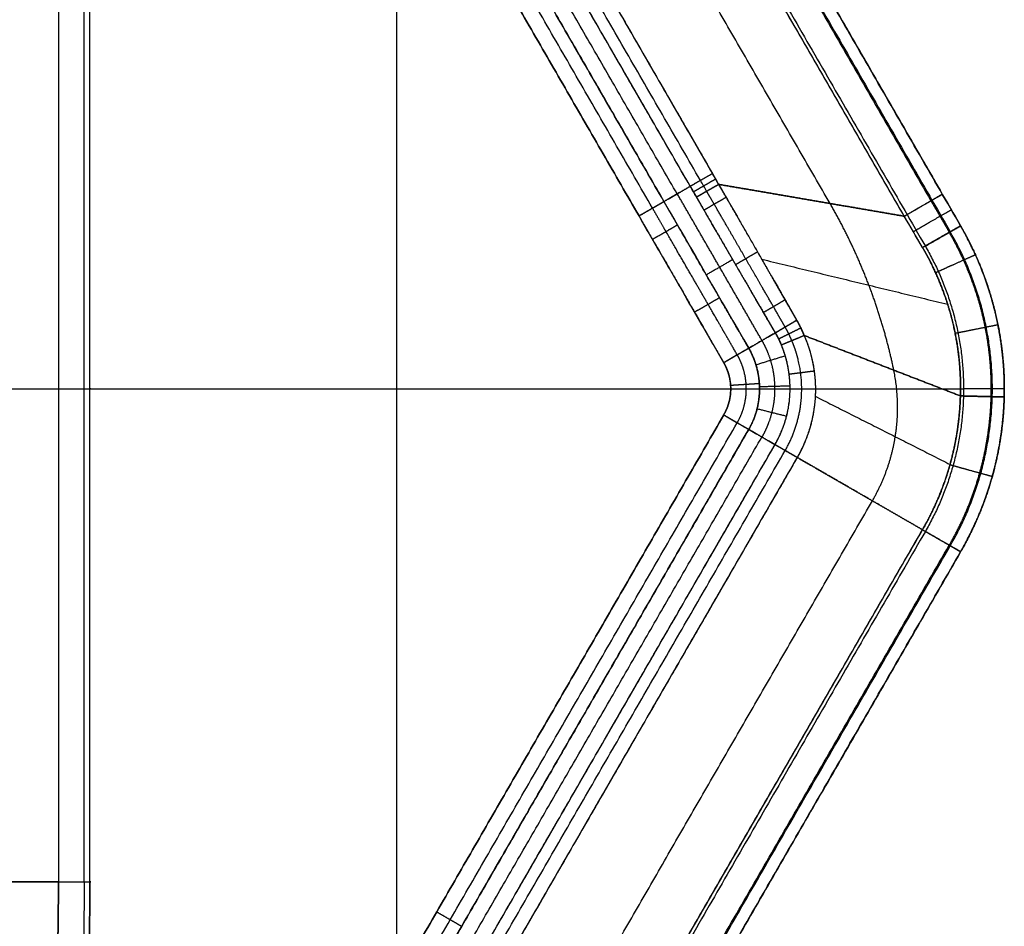
# Model space of a CAD drawing. Units: millimetres. Extents: x -202 to 202, y -180 to 180.
# Drawn here: x 81 to 202, y -66 to 45 of the extents above; entities that cross this region are included whole.
import ezdxf

# ---------------------------------------------------------------- set-up
doc = ezdxf.new("R2010")
doc.units = ezdxf.units.MM
doc.header["$MEASUREMENT"] = 0
doc.layers.add('IGES LEVEL 10000', color=7, linetype='Continuous')

msp = doc.modelspace()

# ---------------------------------------------------------------- linework, layer by layer
at = {"layer": 'IGES LEVEL 10000'}
for points, degree in [([(196.3, 20, 45), (155.88, 90, 45), (115.47, 160, 45)], 2), ([(115.47, 160, 5.42), (154.76, 91.94, 5.42), (194.05, 23.89, 5.42)], 2), ([(196.3, 20, 45), (155.88, 90, 45), (115.47, 160, 45)], 2), ([(115.47, 160, 25.2), (155.88, 90, 25.2), (196.3, 20, 25.2)], 2), ([(115.47, 160, 5.42), (154.76, 91.94, 5.42), (194.05, 23.89, 5.42)], 2), ([(114.08, 159.2, 1.74), (153.37, 91.14, 1.74), (192.66, 23.08, 1.74)], 2), ([(114.2, 159.27, 48.54), (154.62, 89.27, 48.54), (195.03, 19.27, 48.54)], 2), ([(189.38, 21.19, 0.43), (150.09, 89.24, 0.43), (110.79, 157.3, 0.43)], 2), ([(189.38, 21.19, 0.43), (163.18, 66.56, 0.43), (136.99, 111.93, 0.43), (110.79, 157.3, 0.43)], 3), ([(111.14, 157.5, 50), (151.55, 87.5, 50), (191.97, 17.5, 50)], 2), ([(111.14, 157.5, 50), (151.55, 87.5, 50), (191.97, 17.5, 50)], 2), ([(180.28, 22.75, 1), (165.15, 48.95, 1), (150.02, 75.15, 1), (134.9, 101.35, 1), (119.77, 127.55, 1), (104.64, 153.75, 1)], 5), ([(164.37, 25.58, 2.3), (129.15, 86.57, 2.3), (93.94, 147.57, 2.3)], 2), ([(95.41, 148.42, 1.85), (109.5, 124.02, 1.85), (123.58, 99.62, 1.85), (137.67, 75.22, 1.85), (151.75, 50.82, 1.85), (165.84, 26.42, 1.85)], 5), ([(95.41, 148.42, 1.85), (130.63, 87.42, 1.85), (165.84, 26.42, 1.85)], 2), ([(163.12, 24.86, 3.3), (127.91, 85.85, 3.3), (92.69, 146.85, 3.3)], 2), ([(163.12, 24.86, 3.3), (149.04, 49.25, 3.3), (134.95, 73.65, 3.3), (120.87, 98.05, 3.3), (106.78, 122.45, 3.3), (92.69, 146.85, 3.3)], 5), ([(161.51, 23.92, 5.17), (147.42, 48.32, 5.17), (133.33, 72.72, 5.17), (119.25, 97.12, 5.17), (105.16, 121.52, 5.17), (91.08, 145.92, 5.17)], 5), ([(158.49, 22.18, 8.12), (123.27, 83.17, 8.12), (88.05, 144.17, 8.12)], 2), ([(159.89, 22.99, 7.04), (124.67, 83.99, 7.04), (89.46, 144.98, 7.04)], 2), ([(89.46, 144.98, 7.04), (103.55, 120.58, 7.04), (117.63, 96.18, 7.04), (131.72, 71.79, 7.04), (145.8, 47.39, 7.04), (159.89, 22.99, 7.04)], 5), ([(86.4, 143.21, 8.5), (121.61, 82.22, 8.5), (156.83, 21.22, 8.5)], 2), ([(156.83, 21.22, 8.5), (121.61, 82.22, 8.5), (86.4, 143.21, 8.5)], 2), ([(127.08, 129.89, 50), (127.08, 0, 50), (127.08, -129.89, 50)], 2), ([(85.58, 60.53, 1791.74), (85.58, 0, 1791.74), (85.58, -60.53, 1791.74)], 2), ([(85.58, 60.53, 1791.74), (85.58, 0, 1791.74), (85.58, -60.53, 1791.74)], 2), ([(88.74, -60.53, 1789.58), (88.74, 0, 1789.58), (88.74, 60.53, 1789.58)], 2), ([(89.44, -60.53, 1785.83), (89.44, 0, 1785.83), (89.44, 60.53, 1785.83)], 2), ([(89.44, -60.53, 1785.83), (89.44, 0, 1785.83), (89.44, 60.53, 1785.83)], 2), ([(165.84, 26.42, 1.85), (165.08, 25.98, 1.92), (164.33, 25.55, 2.2), (163.66, 25.17, 2.68), (163.12, 24.86, 3.3)], 4), ([(165.84, 26.42, 1.85), (165.08, 25.98, 1.92), (164.33, 25.55, 2.2), (163.66, 25.17, 2.68), (163.12, 24.86, 3.3)], 4), ([(163.51, 24.19, 3.3), (163.94, 24.44, 2.8), (164.45, 24.74, 2.39), (165.01, 25.06, 2.09), (165.61, 25.41, 1.91), (166.22, 25.76, 1.85)], 5), ([(165.13, 24.25, 2.3), (164.88, 24.69, 2.3), (164.63, 25.13, 2.3), (164.37, 25.58, 2.3)], 3), ([(165.84, 26.42, 1.85), (166.22, 25.76, 1.85), (166.6, 25.1, 1.85)], 2), ([(166.6, 25.1, 1.85), (166.45, 25.37, 1.85), (166.3, 25.63, 1.85), (166.15, 25.9, 1.85), (165.99, 26.16, 1.85), (165.84, 26.42, 1.85)], 5), ([(159.89, 22.99, 7.04), (161.51, 23.92, 5.17), (163.12, 24.86, 3.3)], 2), ([(163.12, 24.86, 3.3), (161.51, 23.92, 5.17), (159.89, 22.99, 7.04)], 2), ([(163.12, 24.86, 3.3), (163.28, 24.59, 3.3), (163.43, 24.33, 3.3), (163.58, 24.06, 3.3), (163.74, 23.8, 3.3), (163.89, 23.53, 3.3)], 5), ([(163.89, 23.53, 3.3), (163.63, 23.97, 3.3), (163.38, 24.42, 3.3), (163.12, 24.86, 3.3)], 3), ([(166.6, 25.1, 1.85), (165.84, 24.66, 1.92), (165.1, 24.23, 2.2), (164.43, 23.85, 2.68), (163.89, 23.53, 3.3)], 4), ([(163.89, 23.53, 3.3), (164.43, 23.85, 2.68), (165.1, 24.23, 2.2), (165.84, 24.66, 1.92), (166.6, 25.1, 1.85)], 4), ([(189.38, 21.19, 0.43), (184.82, 21.97, 0.72), (180.27, 22.75, 1), (175.71, 23.54, 1.28), (171.16, 24.32, 1.57), (166.6, 25.1, 1.85)], 5), ([(166.6, 25.1, 1.85), (171.16, 24.32, 1.57), (175.71, 23.54, 1.28), (180.27, 22.75, 1), (184.82, 21.97, 0.72), (189.38, 21.19, 0.43)], 5), ([(156.83, 21.22, 8.5), (157.68, 21.71, 8.5), (158.53, 22.2, 8.24), (159.29, 22.64, 7.73), (159.89, 22.99, 7.04)], 4), ([(159.89, 22.99, 7.04), (159.29, 22.64, 7.73), (158.53, 22.2, 8.24), (157.68, 21.71, 8.5), (156.83, 21.22, 8.5)], 4), ([(159.89, 22.99, 7.04), (163.36, 16.99, 7.04), (166.82, 10.98, 7.04), (170.29, 4.98, 7.04)], 3), ([(171.92, 5.93, 5.15), (169.85, 9.53, 5.15), (167.77, 13.13, 5.15), (165.69, 16.73, 5.15), (163.61, 20.33, 5.15), (161.53, 23.93, 5.15)], 5), ([(164.8, 21.95, 3.3), (165.23, 22.2, 2.8), (165.74, 22.49, 2.39), (166.31, 22.82, 2.09), (166.91, 23.17, 1.91), (167.52, 23.52, 1.85)], 5), ([(194.05, 23.89, 5.42), (194.05, 23.89, 3.77), (193.47, 23.55, 2.11), (192.28, 22.86, 0.85), (190.8, 22.01, 0.3), (189.38, 21.19, 0.43)], 5), ([(192.66, 23.08, 1.74), (193.1, 22.32, 1.74), (193.55, 21.56, 1.74), (194, 20.78, 1.74), (194.45, 20.01, 1.74), (194.9, 19.22, 1.74)], 5), ([(194.05, 23.89, 5.42), (194.5, 23.12, 5.42), (194.94, 22.35, 5.41), (195.39, 21.57, 5.41), (195.84, 20.79, 5.41), (196.3, 20, 5.4)], 5), ([(194.05, 23.89, 5.42), (194.5, 23.12, 5.42), (194.94, 22.35, 5.41), (195.39, 21.57, 5.41), (195.84, 20.79, 5.41), (196.3, 20, 5.4)], 5), ([(188.1, 2.29, 1), (187.23, 6.47, 1), (186.01, 10.68, 1), (184.43, 14.84, 1), (182.51, 18.89, 1), (180.28, 22.75, 1)], 5), ([(167.23, 3.21, 8.5), (162.03, 12.22, 8.5), (156.83, 21.22, 8.5)], 2), ([(191.63, 17.34, 0.41), (191.17, 18.12, 0.42), (190.72, 18.9, 0.43), (190.27, 19.67, 0.43), (189.82, 20.43, 0.43), (189.38, 21.19, 0.43)], 5), ([(191.63, 17.34, 0.41), (190.87, 18.64, 0.43), (190.12, 19.93, 0.43), (189.38, 21.19, 0.43)], 3), ([(161.55, 20.11, 7.04), (161.07, 19.83, 7.59), (160.5, 19.5, 8.04), (159.85, 19.13, 8.35), (159.17, 18.73, 8.5), (158.49, 18.34, 8.5)], 5), ([(196.3, 20, 45), (196.3, 20, 46.57), (195.77, 19.69, 48.14), (194.69, 19.07, 49.38), (193.33, 18.29, 50), (191.97, 17.5, 50)], 5), ([(191.97, 17.5, 50), (193.33, 18.29, 50), (194.69, 19.07, 49.38), (195.77, 19.69, 48.14), (196.3, 20, 46.57), (196.3, 20, 45)], 5), ([(196.3, -20, 45), (200.49, -12.74, 45), (202.78, -4.39, 45), (202.78, 4.39, 45), (200.49, 12.74, 45), (196.3, 20, 45)], 5), ([(196.3, -20, 45), (200.49, -12.74, 45), (202.78, -4.39, 45), (202.78, 4.39, 45), (200.49, 12.74, 45), (196.3, 20, 45)], 5), ([(196.3, 20, 45), (196.3, 20, 25.2), (196.3, 20, 5.4)], 2), ([(196.3, -20, 25.18), (200.49, -12.74, 25.18), (202.78, -4.39, 25.18), (202.78, 4.39, 25.18), (200.49, 12.74, 25.18), (196.3, 20, 25.18)], 5), ([(196.3, 20, 5.4), (196.3, 20, 25.2), (196.3, 20, 45)], 2), ([(195.03, -19.27, 48.54), (199.07, -12.28, 48.54), (201.27, -4.23, 48.54), (201.27, 4.23, 48.54), (199.07, 12.28, 48.54), (195.03, 19.27, 48.54)], 5), ([(191.97, 17.5, 50), (195.63, 11.15, 50), (197.64, 3.84, 50), (197.64, -3.84, 50), (195.63, -11.15, 50), (191.97, -17.5, 50)], 5), ([(191.97, 17.5, 50), (195.63, 11.15, 50), (197.64, 3.84, 50), (197.64, -3.84, 50), (195.63, -11.15, 50), (191.97, -17.5, 50)], 5), ([(168.33, 15.86, 3.29), (166.71, 14.92, 5.16), (165.09, 13.99, 7.04)], 2), ([(168.68, 15.26, 3.29), (169.11, 15.51, 2.8), (169.61, 15.8, 2.39), (170.17, 16.13, 2.08), (170.77, 16.48, 1.9), (171.38, 16.83, 1.84)], 5), ([(171.9, 15.91, 1.84), (183.31, 13.14, 1.11), (194.71, 10.38, 0.38)], 2), ([(166.71, 11.18, 7.04), (166.23, 10.9, 7.59), (165.66, 10.57, 8.04), (165.01, 10.19, 8.35), (164.33, 9.8, 8.5), (163.65, 9.41, 8.5)], 5), ([(172.1, 9.38, 3.27), (172.52, 9.63, 2.78), (173.02, 9.92, 2.37), (173.57, 10.25, 2.07), (174.16, 10.59, 1.89), (174.75, 10.94, 1.83)], 5), ([(176.19, 8.42, 1.81), (175.45, 7.99, 1.9), (174.73, 7.56, 2.18), (174.08, 7.18, 2.65), (173.56, 6.87, 3.26)], 4), ([(173.56, 6.87, 3.26), (174.08, 7.18, 2.65), (174.73, 7.56, 2.18), (175.45, 7.99, 1.9), (176.19, 8.42, 1.81)], 4), ([(173.96, 6.13, 3.25), (174.4, 6.35, 2.77), (174.91, 6.6, 2.37), (175.47, 6.88, 2.07), (176.07, 7.18, 1.88), (176.68, 7.48, 1.81)], 5), ([(176.19, 8.42, 1.81), (176.46, 7.95, 1.81), (176.7, 7.48, 1.81), (176.91, 7.02, 1.81), (177.09, 6.55, 1.82)], 4), ([(170.29, 4.98, 7.04), (171.92, 5.93, 5.15), (173.56, 6.87, 3.26)], 2), ([(173.56, 6.87, 3.26), (171.92, 5.93, 5.15), (170.29, 4.98, 7.04)], 2), ([(174.3, 5.4, 3.26), (174.15, 5.76, 3.25), (173.97, 6.13, 3.25), (173.78, 6.5, 3.25), (173.56, 6.87, 3.26)], 4), ([(174.3, 5.4, 3.26), (174.74, 5.58, 2.77), (175.27, 5.8, 2.37), (175.85, 6.04, 2.07), (176.46, 6.29, 1.89), (177.09, 6.55, 1.82)], 5), ([(174.3, 5.4, 3.26), (174.86, 5.63, 2.65), (175.54, 5.91, 2.19), (176.31, 6.23, 1.91), (177.09, 6.55, 1.82)], 4), ([(177.09, 6.55, 1.82), (178.3, 3.79, 1.83), (178.91, 0.67, 1.84), (178.74, -2.59, 1.85), (177.81, -5.69, 1.85), (176.24, -8.42, 1.85)], 5), ([(196.27, -0.87, 0.39), (192.44, 0.61, 0.68), (188.6, 2.1, 0.96), (184.76, 3.58, 1.25), (180.93, 5.07, 1.53), (177.09, 6.55, 1.82)], 5), ([(177.09, 6.55, 1.82), (180.93, 5.07, 1.53), (184.76, 3.58, 1.25), (188.6, 2.1, 0.96), (192.44, 0.61, 0.68), (196.27, -0.87, 0.39)], 5), ([(167.23, 3.21, 8.5), (168.08, 3.71, 8.5), (168.93, 4.2, 8.24), (169.69, 4.64, 7.73), (170.29, 4.98, 7.04)], 4), ([(170.29, 4.98, 7.04), (169.81, 4.7, 7.59), (169.23, 4.37, 8.04), (168.59, 4, 8.35), (167.91, 3.61, 8.5), (167.23, 3.21, 8.5)], 5), ([(170.29, 4.98, 7.04), (171.33, 3.17, 7.04), (171.9, 1.1, 7.04), (171.9, -1.1, 7.04), (171.33, -3.17, 7.04), (170.29, -4.98, 7.04)], 5), ([(173.52, -6.85, 3.3), (174.8, -4.63, 3.3), (175.57, -2.1, 3.3), (175.72, 0.55, 3.29), (175.25, 3.1, 3.28), (174.3, 5.4, 3.26)], 5), ([(174.78, 4.04, 3.27), (172.98, 3.49, 5.15), (171.18, 2.93, 7.04)], 2), ([(175.26, 1.81, 3.28), (175.74, 1.88, 2.79), (176.32, 1.95, 2.38), (176.95, 2.03, 2.08), (177.63, 2.12, 1.9), (178.32, 2.2, 1.84)], 5), ([(185.47, -13.75, 1), (187.16, -10.83, 1), (188.32, -7.6, 1), (188.85, -4.21, 1), (188.75, -0.87, 1), (188.1, 2.29, 1)], 5), ([(41.71, 0, 8.5), (104.9, 0, 8.5), (168.09, 0, 8.5)], 2), ([(51.33, 0, 1798.97), (68.46, 0, 1795.36), (85.58, 0, 1791.74)], 2), ([(57.5, 0, 50), (127.08, 0, 50), (196.66, 0, 50)], 2), ([(85.58, 0, 1791.74), (87.12, 0, 1791.42), (88.53, 0, 1790.49), (89.48, 0, 1789.03), (89.76, 0, 1787.36), (89.44, 0, 1785.83)], 5), ([(171.6, 0.63, 7.04), (171.05, 0.6, 7.59), (170.39, 0.55, 8.04), (169.64, 0.51, 8.35), (168.86, 0.46, 8.5), (168.07, 0.41, 8.5)], 5), ([(175.37, 0.34, 3.29), (173.49, 0.29, 5.16), (171.62, 0.24, 7.04)], 2), ([(201.66, 0, 45), (201.66, 0, 46.57), (201.04, 0, 48.14), (199.8, 0, 49.38), (198.23, 0, 50), (196.66, 0, 50)], 5), ([(178.45, -0.91, 1.85), (186.73, -5.09, 1.13), (195, -9.28, 0.42)], 2), ([(191.62, -17.3, 0.43), (193.8, -13.54, 0.43), (195.34, -9.42, 0.42), (196.15, -5.13, 0.41), (196.27, -0.87, 0.39)], 4), ([(201.65, -0.98, 5.38), (201.52, -5.91, 5.4), (200.59, -10.87, 5.41), (198.81, -15.65, 5.42), (196.3, -20, 5.42)], 4), ([(201.66, 0, 5.38), (201.66, 0, 25.19), (201.66, 0, 45)], 2), ([(167.23, -3.21, 8.5), (132.01, -64.21, 8.5), (96.79, -125.21, 8.5)], 2), ([(96.79, -125.21, 8.5), (132.01, -64.21, 8.5), (167.23, -3.21, 8.5)], 2), ([(167.23, -3.21, 8.5), (167.91, -3.61, 8.5), (168.59, -4, 8.35), (169.23, -4.37, 8.04), (169.81, -4.7, 7.59), (170.29, -4.98, 7.04)], 5), ([(170.29, -4.98, 7.04), (169.69, -4.64, 7.73), (168.93, -4.2, 8.24), (168.08, -3.71, 8.5), (167.23, -3.21, 8.5)], 4), ([(174.94, -3.38, 3.3), (173.12, -2.92, 5.17), (171.31, -2.46, 7.04)], 2), ([(98.45, -126.16, 8.12), (133.67, -65.17, 8.12), (168.88, -4.17, 8.12)], 2), ([(99.85, -126.98, 7.04), (135.07, -65.98, 7.04), (170.29, -4.98, 7.04)], 2), ([(170.29, -4.98, 7.04), (156.2, -29.38, 7.04), (142.11, -53.78, 7.04), (128.03, -78.18, 7.04), (113.94, -102.58, 7.04), (99.85, -126.98, 7.04)], 5), ([(101.47, -127.91, 5.17), (115.56, -103.51, 5.17), (129.64, -79.11, 5.17), (143.73, -54.71, 5.17), (157.82, -30.31, 5.17), (171.9, -5.92, 5.17)], 5), ([(170.29, -4.98, 7.04), (171.9, -5.92, 5.17), (173.52, -6.85, 3.3)], 2), ([(173.52, -6.85, 3.3), (171.9, -5.92, 5.17), (170.29, -4.98, 7.04)], 2), ([(103.09, -128.84, 3.3), (138.3, -67.85, 3.3), (173.52, -6.85, 3.3)], 2), ([(103.09, -128.84, 3.3), (117.17, -104.44, 3.3), (131.26, -80.05, 3.3), (145.35, -55.65, 3.3), (159.43, -31.25, 3.3), (173.52, -6.85, 3.3)], 5), ([(173.52, -6.85, 3.3), (174.06, -7.16, 2.68), (174.73, -7.55, 2.2), (175.48, -7.98, 1.92), (176.24, -8.42, 1.85)], 4), ([(176.24, -8.42, 1.85), (175.63, -8.07, 1.91), (175.03, -7.72, 2.09), (174.46, -7.39, 2.39), (173.95, -7.1, 2.8), (173.52, -6.85, 3.3)], 5), ([(104.33, -129.56, 2.3), (139.55, -68.57, 2.3), (174.77, -7.57, 2.3)], 2), ([(176.24, -8.42, 1.85), (162.15, -32.82, 1.85), (148.06, -57.21, 1.85), (133.98, -81.61, 1.85), (119.89, -106.01, 1.85), (105.8, -130.41, 1.85)], 5), ([(176.24, -8.42, 1.85), (141.02, -69.41, 1.85), (105.8, -130.41, 1.85)], 2), ([(191.62, -17.3, 0.43), (188.55, -15.52, 0.72), (185.47, -13.75, 1), (182.39, -11.97, 1.28), (179.31, -10.19, 1.57), (176.24, -8.42, 1.85)], 5), ([(176.24, -8.42, 1.85), (179.31, -10.19, 1.57), (182.39, -11.97, 1.28), (185.47, -13.75, 1), (188.55, -15.52, 0.72), (191.62, -17.3, 0.43)], 5), ([(109.84, -144.75, 1), (124.97, -118.55, 1), (140.1, -92.35, 1), (155.22, -66.15, 1), (170.35, -39.95, 1), (185.47, -13.75, 1)], 5), ([(191.97, -17.5, 50), (151.55, -87.5, 50), (111.14, -157.5, 50)], 2), ([(191.97, -17.5, 50), (151.55, -87.5, 50), (111.14, -157.5, 50)], 2), ([(113.04, -153.41, 0.43), (152.33, -85.36, 0.43), (191.62, -17.3, 0.43)], 2), ([(113.04, -153.41, 0.43), (128.76, -126.19, 0.43), (144.47, -98.97, 0.43), (160.19, -71.75, 0.43), (175.91, -44.52, 0.43), (191.62, -17.3, 0.43)], 5), ([(191.62, -17.3, 0.43), (193.05, -18.12, 0.3), (194.52, -18.97, 0.85), (195.71, -19.66, 2.11), (196.3, -20, 3.77), (196.3, -20, 5.42)], 5), ([(196.3, -20, 45), (196.3, -20, 46.57), (195.77, -19.69, 48.14), (194.69, -19.07, 49.38), (193.33, -18.29, 50), (191.97, -17.5, 50)], 5), ([(191.97, -17.5, 50), (193.33, -18.29, 50), (194.69, -19.07, 49.38), (195.77, -19.69, 48.14), (196.3, -20, 46.57), (196.3, -20, 45)], 5), ([(114.2, -159.27, 48.54), (154.62, -89.27, 48.54), (195.03, -19.27, 48.54)], 2), ([(116.32, -155.31, 1.74), (155.61, -87.25, 1.74), (194.91, -19.2, 1.74)], 2), ([(115.47, -160, 45), (155.88, -90, 45), (196.3, -20, 45)], 2), ([(115.47, -160, 45), (155.88, -90, 45), (196.3, -20, 45)], 2), ([(115.47, -160, 25.2), (155.88, -90, 25.2), (196.3, -20, 25.2)], 2), ([(196.3, -20, 5.42), (157.01, -88.06, 5.42), (117.72, -156.11, 5.42)], 2), ([(196.3, -20, 5.42), (157.01, -88.06, 5.42), (117.72, -156.11, 5.42)], 2), ([(196.3, -20, 45), (196.3, -20, 25.21), (196.3, -20, 5.42)], 2), ([(196.3, -20, 5.42), (196.3, -20, 25.21), (196.3, -20, 45)], 2), ([(85.58, -60.53, 1791.74), (68.46, -60.44, 1795.36), (51.33, -60.36, 1798.97)], 2), ([(51.33, -60.36, 1798.97), (68.46, -60.44, 1795.36), (85.58, -60.53, 1791.74)], 2), ([(85.58, -60.53, 1791.74), (87.12, -60.53, 1791.42), (88.53, -60.53, 1790.49), (89.48, -60.53, 1789.03), (89.76, -60.53, 1787.36), (89.44, -60.53, 1785.83)], 5), ([(132.01, -64.21, 8.5), (132.86, -64.7, 8.5), (133.71, -65.19, 8.24), (134.47, -65.63, 7.73), (135.07, -65.98, 7.04)], 4)]:
    msp.add_open_spline(points, degree=degree, dxfattribs=at)
for points, knots in [([(174.77, 7.58, 2.27), (174.47, 8.09, 2.27), (174.18, 8.6, 2.27), (173.89, 9.1, 2.28), (172.92, 10.78, 2.28), (171.95, 12.46, 2.29), (171.27, 13.64, 2.29), (169.82, 16.15, 2.29), (168.37, 18.66, 2.29), (167.59, 20, 2.3), (166.64, 21.66, 2.3), (165.68, 23.31, 2.3), (165.5, 23.63, 2.3), (165.32, 23.94, 2.3), (165.13, 24.25, 2.3)], [9.907208, 9.907208, 9.907208, 9.907208, 9.907208, 9.907208, 14.187656, 14.187656, 14.187656, 24.370662, 24.370662, 24.370662, 36.038347, 36.038347, 36.038347, 38.834118, 38.834118, 38.834118, 38.834118, 38.834118, 38.834118]), ([(166.6, 25.1, 1.85), (166.79, 24.79, 1.85), (166.97, 24.48, 1.85), (167.15, 24.16, 1.85), (168.11, 22.51, 1.85), (169.06, 20.85, 1.85), (169.83, 19.51, 1.85), (171.28, 17, 1.85), (172.72, 14.48, 1.84), (173.4, 13.3, 1.84), (174.36, 11.63, 1.83), (175.32, 9.94, 1.82), (175.61, 9.44, 1.82), (175.9, 8.93, 1.82), (176.19, 8.42, 1.81)], [0, 0, 0, 0, 0, 0, 2.79577, 2.79577, 2.79577, 14.463503, 14.463503, 14.463503, 24.646462, 24.646462, 24.646462, 28.927006, 28.927006, 28.927006, 28.927006, 28.927006, 28.927006]), ([(176.19, 8.42, 1.81), (175.9, 8.93, 1.82), (175.61, 9.44, 1.82), (175.32, 9.94, 1.82), (173.58, 12.98, 1.84), (171.85, 16.01, 1.84), (170.41, 18.51, 1.85), (168.78, 21.34, 1.85), (167.15, 24.16, 1.85), (166.97, 24.48, 1.85), (166.79, 24.79, 1.85), (166.6, 25.1, 1.85)], [9.907215, 9.907215, 9.907215, 9.907215, 9.907215, 9.907215, 14.187656, 14.187656, 14.187656, 36.038347, 36.038347, 36.038347, 38.834118, 38.834118, 38.834118, 38.834118, 38.834118, 38.834118]), ([(170.29, 4.98, 7.04), (168.37, 8.31, 7.04), (167.55, 9.73, 7.04), (167.51, 9.8, 7.04), (164.2, 15.53, 7.04), (160.89, 21.26, 7.04), (160.56, 21.84, 7.04), (160.22, 22.41, 7.04), (159.89, 22.99, 7.04)], [5, 5, 5, 5, 5, 5, 48.712286, 48.712286, 48.712286, 53.599603, 53.599603, 53.599603, 53.599603, 53.599603, 53.599603]), ([(163.89, 23.53, 3.3), (164.07, 23.22, 3.3), (164.25, 22.91, 3.3), (164.43, 22.59, 3.3), (166.06, 19.77, 3.3), (167.7, 16.93, 3.3), (169.15, 14.44, 3.29), (170.9, 11.42, 3.28), (172.68, 8.39, 3.27), (172.97, 7.88, 3.26), (173.26, 7.38, 3.26), (173.56, 6.87, 3.26)], [43.834118, 43.834118, 43.834118, 43.834118, 43.834118, 43.834118, 46.629888, 46.629888, 46.629888, 68.48058, 68.48058, 68.48058, 72.761029, 72.761029, 72.761029, 72.761029, 72.761029, 72.761029]), ([(173.56, 6.87, 3.26), (173.26, 7.38, 3.26), (172.97, 7.88, 3.26), (172.68, 8.39, 3.27), (171.7, 10.07, 3.27), (170.72, 11.74, 3.28), (170.04, 12.92, 3.29), (168.58, 15.43, 3.29), (167.12, 17.94, 3.3), (166.35, 19.27, 3.3), (165.39, 20.93, 3.3), (164.43, 22.59, 3.3), (164.25, 22.91, 3.3), (164.07, 23.22, 3.3), (163.89, 23.53, 3.3)], [5.345485, 5.345485, 5.345485, 5.345485, 5.345485, 5.345485, 9.625938, 9.625938, 9.625938, 19.808954, 19.808954, 19.808954, 31.47665, 31.47665, 31.47665, 34.272396, 34.272396, 34.272396, 34.272396, 34.272396, 34.272396]), ([(189.38, 21.19, 0.43), (190.09, 21.6, 0.37), (190.82, 22.02, 0.47), (191.51, 22.42, 0.75), (192.76, 23.14, 1.62), (193.61, 23.63, 2.99), (193.91, 23.8, 3.77), (194.05, 23.89, 4.59), (194.05, 23.89, 5.42)], [-5, -5, -5, -5, -5, -5, -2.5, -2.5, -2.5, 0, 0, 0, 0, 0, 0]), ([(168.88, 4.17, 8.12), (167.82, 6.02, 8.12), (167.09, 7.28, 8.12), (166.65, 8.05, 8.12), (165.68, 9.72, 8.12), (163.86, 12.88, 8.12), (162.79, 14.72, 8.12), (161.14, 17.58, 8.12), (159.48, 20.45, 8.12), (159.15, 21.03, 8.12), (158.82, 21.6, 8.12), (158.49, 22.18, 8.12)], [14.18815, 14.18815, 14.18815, 14.18815, 14.18815, 14.18815, 38.487949, 38.487949, 38.487949, 57.900439, 57.900439, 57.900439, 62.787758, 62.787758, 62.787758, 62.787758, 62.787758, 62.787758]), ([(195.17, 21.96, 5.41), (195.17, 21.96, 4.59), (195.02, 21.88, 3.76), (194.72, 21.71, 2.99), (193.87, 21.23, 1.62), (192.62, 20.51, 0.75), (191.93, 20.11, 0.47), (191.21, 19.69, 0.36), (190.5, 19.28, 0.43)], [0, 0, 0, 0, 0, 0, 2.5, 2.5, 2.5, 5, 5, 5, 5, 5, 5]), ([(156.83, 21.22, 8.5), (157.16, 20.65, 8.5), (157.49, 20.07, 8.5), (157.83, 19.49, 8.5), (161.14, 13.76, 8.5), (164.44, 8.03, 8.5), (164.49, 7.96, 8.5), (165.31, 6.54, 8.5), (167.23, 3.21, 8.5)], [58.599603, 58.599603, 58.599603, 58.599603, 58.599603, 58.599603, 63.486922, 63.486922, 63.486922, 107.199207, 107.199207, 107.199207, 107.199207, 107.199207, 107.199207]), ([(196.3, 20, 5.4), (196.3, 20, 4.58), (196.15, 19.92, 3.75), (195.85, 19.76, 2.98), (195, 19.28, 1.61), (193.75, 18.57, 0.74), (193.06, 18.17, 0.46), (192.34, 17.75, 0.35), (191.63, 17.34, 0.41)], [0, 0, 0, 0, 0, 0, 2.5, 2.5, 2.5, 5, 5, 5, 5, 5, 5]), ([(196.3, 20, 5.4), (196.3, 20, 4.58), (196.15, 19.92, 3.75), (195.85, 19.76, 2.98), (195, 19.28, 1.61), (193.75, 18.57, 0.74), (193.06, 18.17, 0.46), (192.34, 17.75, 0.35), (191.63, 17.34, 0.41)], [0, 0, 0, 0, 0, 0, 2.5, 2.5, 2.5, 5, 5, 5, 5, 5, 5]), ([(196.3, 20, 5.4), (196.7, 19.3, 5.4), (197.09, 18.6, 5.39), (197.45, 17.88, 5.39), (198.59, 15.51, 5.38), (199.53, 13.07, 5.37), (200.08, 11.35, 5.37), (200.84, 8.42, 5.36), (201.31, 5.46, 5.36), (201.46, 4.26, 5.37), (201.61, 2.49, 5.37), (201.66, 0.72, 5.37), (201.66, 0.15, 5.37), (201.66, -0.42, 5.38), (201.65, -0.98, 5.38)], [81.487436, 81.487436, 81.487436, 81.487436, 81.487436, 81.487436, 86.602215, 86.602215, 86.602215, 98.318452, 98.318452, 98.318452, 106.260585, 106.260585, 106.260585, 110.034649, 110.034649, 110.034649, 110.034649, 110.034649, 110.034649]), ([(201.65, -0.98, 5.38), (201.69, 0.77, 5.37), (201.64, 2.55, 5.37), (201.48, 4.32, 5.36), (200.98, 7.86, 5.36), (200.08, 11.35, 5.37), (199.53, 13.07, 5.37), (198.59, 15.51, 5.38), (197.45, 17.88, 5.39), (197.09, 18.6, 5.39), (196.7, 19.3, 5.4), (196.3, 20, 5.4)], [93.837041, 93.837041, 93.837041, 93.837041, 93.837041, 93.837041, 105.553262, 105.553262, 105.553262, 117.269482, 117.269482, 117.269482, 122.384254, 122.384254, 122.384254, 122.384254, 122.384254, 122.384254]), ([(200.05, -0.96, 1.71), (200.09, 0.73, 1.71), (200.04, 2.44, 1.71), (199.9, 4.14, 1.7), (199.42, 7.55, 1.7), (198.55, 10.9, 1.71), (198.02, 12.56, 1.71), (197.11, 14.91, 1.72), (196.01, 17.19, 1.72), (195.66, 17.87, 1.73), (195.29, 18.55, 1.73), (194.9, 19.22, 1.74)], [93.837041, 93.837041, 93.837041, 93.837041, 93.837041, 93.837041, 105.553262, 105.553262, 105.553262, 117.269482, 117.269482, 117.269482, 122.384254, 122.384254, 122.384254, 122.384254, 122.384254, 122.384254]), ([(191.63, 17.34, 0.41), (191.98, 16.74, 0.41), (192.32, 16.13, 0.41), (192.64, 15.51, 0.4), (193.63, 13.45, 0.39), (194.45, 11.33, 0.38), (194.93, 9.84, 0.38), (195.72, 6.81, 0.37), (196.15, 3.73, 0.38), (196.28, 2.2, 0.38), (196.32, 0.65, 0.39), (196.27, -0.87, 0.39)], [-122.384254, -122.384254, -122.384254, -122.384254, -122.384254, -122.384254, -117.269482, -117.269482, -117.269482, -105.553262, -105.553262, -105.553262, -93.837041, -93.837041, -93.837041, -93.837041, -93.837041, -93.837041]), ([(196.27, -0.87, 0.39), (196.29, -0.38, 0.39), (196.29, 0.11, 0.39), (196.29, 0.61, 0.39), (196.25, 2.14, 0.38), (196.13, 3.68, 0.38), (196, 4.72, 0.38), (195.59, 7.3, 0.38), (194.93, 9.84, 0.38), (194.45, 11.33, 0.38), (193.63, 13.45, 0.39), (192.64, 15.51, 0.4), (192.32, 16.13, 0.41), (191.98, 16.74, 0.41), (191.63, 17.34, 0.41)], [50.960166, 50.960166, 50.960166, 50.960166, 50.960166, 50.960166, 54.734265, 54.734265, 54.734265, 62.676387, 62.676387, 62.676387, 74.392608, 74.392608, 74.392608, 79.507383, 79.507383, 79.507383, 79.507383, 79.507383, 79.507383]), ([(198.13, 16.44, 5.38), (198.12, 16.44, 4.56), (197.97, 16.37, 3.74), (197.66, 16.24, 2.96), (196.77, 15.84, 1.6), (195.46, 15.26, 0.72), (194.73, 14.93, 0.44), (193.97, 14.59, 0.33), (193.23, 14.25, 0.39)], [0, 0, 0, 0, 0, 0, 2.5, 2.5, 2.5, 5, 5, 5, 5, 5, 5]), ([(175.58, 5.93, 2.28), (175.51, 6.09, 2.27), (175.44, 6.25, 2.27), (175.37, 6.42, 2.27), (175.22, 6.75, 2.27), (175.05, 7.08, 2.27), (174.96, 7.25, 2.27), (174.86, 7.42, 2.27), (174.77, 7.58, 2.27)], [54.141381, 54.141381, 54.141381, 54.141381, 54.141381, 54.141381, 55.637796, 55.637796, 55.637796, 57.134212, 57.134212, 57.134212, 57.134212, 57.134212, 57.134212]), ([(177.09, 6.55, 1.82), (176.95, 6.91, 1.81), (176.79, 7.28, 1.81), (176.62, 7.64, 1.81), (176.42, 8.02, 1.81), (176.21, 8.39, 1.81), (176.2, 8.4, 1.81), (176.2, 8.41, 1.81), (176.19, 8.42, 1.81)], [54.141381, 54.141381, 54.141381, 54.141381, 54.141381, 54.141381, 57.055143, 57.055143, 57.055143, 57.134212, 57.134212, 57.134212, 57.134212, 57.134212, 57.134212]), ([(200.88, 7.85, 5.36), (200.88, 7.85, 4.54), (200.72, 7.81, 3.72), (200.38, 7.75, 2.95), (199.43, 7.56, 1.58), (198.03, 7.28, 0.71), (197.25, 7.12, 0.43), (196.43, 6.96, 0.32), (195.63, 6.8, 0.38)], [0, 0, 0, 0, 0, 0, 2.5, 2.5, 2.5, 5, 5, 5, 5, 5, 5]), ([(173.56, 6.87, 3.26), (173.57, 6.86, 3.26), (173.57, 6.86, 3.26), (173.57, 6.85, 3.26), (173.75, 6.55, 3.25), (173.91, 6.25, 3.25), (174.05, 5.97, 3.25), (174.18, 5.68, 3.25), (174.3, 5.4, 3.26)], [62.134212, 62.134212, 62.134212, 62.134212, 62.134212, 62.134212, 62.213281, 62.213281, 62.213281, 65.127043, 65.127043, 65.127043, 65.127043, 65.127043, 65.127043]), ([(177.09, 6.55, 1.82), (177.45, 5.74, 1.82), (177.76, 4.88, 1.83), (178, 4.01, 1.83), (178.64, 0.99, 1.84), (178.56, -2.18, 1.85), (178.14, -4.39, 1.85), (177.35, -6.5, 1.85), (176.24, -8.42, 1.85)], [-27.505834, -27.505834, -27.505834, -27.505834, -27.505834, -27.505834, -20.813144, -20.813144, -20.813144, -4.916512, -4.916512, -4.916512, -4.916512, -4.916512, -4.916512]), ([(170.29, -4.98, 7.04), (170.87, -3.97, 7.04), (171.31, -2.87, 7.04), (171.58, -1.71, 7.04), (171.75, 0.39, 7.04), (171.38, 2.46, 7.04), (171.11, 3.34, 7.04), (170.75, 4.19, 7.04), (170.29, 4.98, 7.04)], [8.595006, 8.595006, 8.595006, 8.595006, 8.595006, 8.595006, 18.79726, 18.79726, 18.79726, 26.793832, 26.793832, 26.793832, 26.793832, 26.793832, 26.793832]), ([(171.93, -5.93, 5.14), (172.25, -5.37, 5.14), (172.54, -4.78, 5.14), (172.78, -4.18, 5.14), (173.19, -2.94, 5.14), (173.42, -1.66, 5.14), (173.5, -1.01, 5.14), (173.56, 0.29, 5.14), (173.43, 1.59, 5.14), (173.33, 2.23, 5.14), (173.06, 3.39, 5.14), (172.65, 4.5, 5.14), (172.43, 4.99, 5.14), (172.19, 5.47, 5.14), (171.93, 5.93, 5.14)], [0, 0, 0, 0, 0, 0, 4.424691, 4.424691, 4.424691, 8.849949, 8.849949, 8.849949, 13.27504, 13.27504, 13.27504, 16.907879, 16.907879, 16.907879, 16.907879, 16.907879, 16.907879]), ([(173.52, -6.85, 3.3), (174.42, -5.28, 3.3), (175.07, -3.57, 3.3), (175.43, -1.77, 3.3), (175.51, 0.81, 3.29), (175.01, 3.29, 3.27), (174.82, 4.01, 3.27), (174.58, 4.72, 3.26), (174.3, 5.4, 3.26)], [4.916512, 4.916512, 4.916512, 4.916512, 4.916512, 4.916512, 20.813144, 20.813144, 20.813144, 27.505834, 27.505834, 27.505834, 27.505834, 27.505834, 27.505834]), ([(174.77, -7.57, 2.3), (175.77, -5.84, 2.3), (176.48, -3.95, 2.3), (176.87, -1.96, 2.3), (176.94, 0.89, 2.29), (176.39, 3.62, 2.28), (176.17, 4.41, 2.28), (175.9, 5.18, 2.28), (175.58, 5.93, 2.28)], [4.916512, 4.916512, 4.916512, 4.916512, 4.916512, 4.916512, 20.813144, 20.813144, 20.813144, 27.505834, 27.505834, 27.505834, 27.505834, 27.505834, 27.505834]), ([(168.88, -4.17, 8.12), (169.37, -3.32, 8.12), (169.74, -2.4, 8.12), (169.96, -1.44, 8.12), (170.11, 0.32, 8.12), (169.8, 2.06, 8.12), (169.57, 2.8, 8.12), (169.27, 3.51, 8.12), (168.88, 4.17, 8.12)], [8.595006, 8.595006, 8.595006, 8.595006, 8.595006, 8.595006, 18.79726, 18.79726, 18.79726, 26.793832, 26.793832, 26.793832, 26.793832, 26.793832, 26.793832]), ([(167.23, 3.21, 8.5), (167.52, 2.7, 8.5), (167.76, 2.16, 8.5), (167.93, 1.58, 8.5), (168.17, 0.25, 8.5), (168.06, -1.11, 8.5), (167.88, -1.85, 8.5), (167.6, -2.56, 8.5), (167.23, -3.21, 8.5)], [-26.793832, -26.793832, -26.793832, -26.793832, -26.793832, -26.793832, -18.79726, -18.79726, -18.79726, -8.595006, -8.595006, -8.595006, -8.595006, -8.595006, -8.595006]), ([(167.23, -3.21, 8.5), (167.6, -2.56, 8.5), (167.88, -1.85, 8.5), (168.06, -1.11, 8.5), (168.17, 0.22, 8.5), (167.94, 1.53, 8.5), (167.78, 2.08, 8.5), (167.55, 2.63, 8.5), (167.26, 3.15, 8.5), (167.25, 3.17, 8.5), (167.24, 3.19, 8.5), (167.23, 3.21, 8.5)], [510.975616, 510.975616, 510.975616, 510.975616, 510.975616, 510.975616, 521.17787, 521.17787, 521.17787, 528.830785, 528.830785, 528.830785, 529.174442, 529.174442, 529.174442, 529.174442, 529.174442, 529.174442]), ([(22.5, 0, 1075.34), (22.5, 0, 1142.79), (23.68, 0, 1210.07), (26.04, 0, 1277.18), (34.23, 0, 1419.72), (49.97, 0, 1561.51), (60.69, 0, 1636.49), (73.84, 0, 1711.26), (89.44, 0, 1785.83)], [0, 0, 0, 0, 0, 0, 335.819603, 335.819603, 335.819603, 715.010462, 715.010462, 715.010462, 715.010462, 715.010462, 715.010462]), ([(196.27, -0.87, 0.39), (196.22, -2.57, 0.4), (196.07, -4.28, 0.41), (195.81, -5.98, 0.41), (195.09, -9.36, 0.42), (193.94, -12.64, 0.43), (193.27, -14.24, 0.43), (192.49, -15.8, 0.43), (191.62, -17.3, 0.43)], [-37.104114, -37.104114, -37.104114, -37.104114, -37.104114, -37.104114, -24.020439, -24.020439, -24.020439, -10.936764, -10.936764, -10.936764, -10.936764, -10.936764, -10.936764]), ([(194.91, -19.2, 1.74), (195.87, -17.53, 1.74), (196.73, -15.8, 1.74), (197.48, -14.02, 1.74), (198.75, -10.38, 1.73), (199.55, -6.63, 1.73), (199.83, -4.74, 1.72), (200, -2.85, 1.72), (200.05, -0.96, 1.71)], [10.936764, 10.936764, 10.936764, 10.936764, 10.936764, 10.936764, 24.020439, 24.020439, 24.020439, 37.104114, 37.104114, 37.104114, 37.104114, 37.104114, 37.104114]), ([(201.65, -0.98, 5.38), (201.65, -0.99, 4.56), (201.48, -0.99, 3.73), (201.14, -0.98, 2.96), (200.16, -0.96, 1.59), (198.73, -0.93, 0.72), (197.93, -0.91, 0.44), (197.09, -0.89, 0.33), (196.27, -0.87, 0.39)], [0, 0, 0, 0, 0, 0, 2.5, 2.5, 2.5, 5, 5, 5, 5, 5, 5]), ([(196.27, -0.87, 0.39), (197.09, -0.89, 0.33), (197.93, -0.91, 0.44), (198.73, -0.93, 0.72), (200.16, -0.96, 1.59), (201.14, -0.98, 2.96), (201.48, -0.99, 3.73), (201.65, -0.99, 4.56), (201.65, -0.98, 5.38)], [-5, -5, -5, -5, -5, -5, -2.5, -2.5, -2.5, 0, 0, 0, 0, 0, 0]), ([(196.3, -20, 5.42), (197.3, -18.26, 5.42), (198.2, -16.45, 5.41), (198.98, -14.6, 5.41), (200.3, -10.81, 5.41), (201.13, -6.9, 5.4), (201.43, -4.93, 5.39), (201.6, -2.95, 5.39), (201.65, -0.98, 5.38)], [10.936764, 10.936764, 10.936764, 10.936764, 10.936764, 10.936764, 24.020439, 24.020439, 24.020439, 37.104114, 37.104114, 37.104114, 37.104114, 37.104114, 37.104114]), ([(200.18, -10.78, 5.41), (200.18, -10.78, 4.58), (200.01, -10.73, 3.76), (199.69, -10.64, 2.98), (198.74, -10.38, 1.61), (197.35, -10, 0.74), (196.58, -9.78, 0.46), (195.77, -9.56, 0.36), (194.98, -9.33, 0.42)], [0, 0, 0, 0, 0, 0, 2.5, 2.5, 2.5, 5, 5, 5, 5, 5, 5]), ([(191.62, -17.3, 0.43), (192.34, -17.71, 0.37), (193.06, -18.13, 0.47), (193.76, -18.53, 0.75), (195.01, -19.25, 1.62), (195.86, -19.74, 2.99), (196.15, -19.91, 3.77), (196.3, -20, 4.59), (196.3, -20, 5.42)], [-5, -5, -5, -5, -5, -5, -2.5, -2.5, -2.5, 0, 0, 0, 0, 0, 0]), ([(70.43, -140.51, 1715.08), (73.23, -140.16, 1730.19), (76.1, -136.11, 1745.21), (78.83, -128.38, 1758.95), (82.55, -111.05, 1777.25), (84.73, -88.43, 1787.7), (85.29, -79.31, 1790.4), (85.58, -69.92, 1791.74), (85.58, -60.53, 1791.74)], [-428.988245, -428.988245, -428.988245, -428.988245, -428.988245, -428.988245, -323.782249, -323.782249, -323.782249, -259.441172, -259.441172, -259.441172, -259.441172, -259.441172, -259.441172]), ([(85.58, -60.53, 1791.74), (85.58, -69.92, 1791.74), (85.29, -79.31, 1790.4), (84.73, -88.42, 1787.7), (83.22, -104.03, 1780.49), (80.99, -117.12, 1769.55), (79.86, -122.38, 1763.95), (77.39, -131.41, 1751.61), (74.66, -137.21, 1737.52), (73.25, -139.23, 1730.16), (71.83, -140.33, 1722.63), (70.43, -140.51, 1715.08)], [0, 0, 0, 0, 0, 0, 64.341077, 64.341077, 64.341077, 116.967597, 116.967597, 116.967597, 169.547073, 169.547073, 169.547073, 169.547073, 169.547073, 169.547073]), ([(88.74, -60.53, 1789.58), (88.73, -69.75, 1789.59), (88.46, -78.96, 1788.26), (87.9, -87.91, 1785.62), (85.76, -110.12, 1775.37), (82.12, -127.13, 1757.43), (79.45, -134.72, 1743.95), (76.65, -138.7, 1729.23), (73.91, -139.06, 1714.4)], [259.441172, 259.441172, 259.441172, 259.441172, 259.441172, 259.441172, 323.782249, 323.782249, 323.782249, 428.988245, 428.988245, 428.988245, 428.988245, 428.988245, 428.988245]), ([(89.44, -60.53, 1785.83), (89.44, -69.33, 1785.83), (89.18, -78.13, 1784.57), (88.65, -86.68, 1782.04), (86.62, -107.89, 1772.25), (83.16, -124.14, 1755.13), (80.62, -131.39, 1742.26), (77.95, -135.18, 1728.2), (75.35, -135.52, 1714.05)], [259.441172, 259.441172, 259.441172, 259.441172, 259.441172, 259.441172, 323.782249, 323.782249, 323.782249, 428.988245, 428.988245, 428.988245, 428.988245, 428.988245, 428.988245]), ([(75.35, -135.52, 1714.05), (76.65, -135.35, 1721.13), (77.96, -134.32, 1728.17), (79.27, -132.42, 1735.06), (81.82, -126.98, 1748.26), (84.11, -118.51, 1759.81), (85.17, -113.58, 1765.05), (87.25, -101.31, 1775.29), (88.65, -86.68, 1782.04), (89.18, -78.13, 1784.57), (89.44, -69.33, 1785.83), (89.44, -60.53, 1785.83)], [908.748834, 908.748834, 908.748834, 908.748834, 908.748834, 908.748834, 961.32831, 961.32831, 961.32831, 1013.95483, 1013.95483, 1013.95483, 1078.295907, 1078.295907, 1078.295907, 1078.295907, 1078.295907, 1078.295907]), ([(85.58, -60.53, 1791.74), (86.35, -60.53, 1791.58), (87.08, -60.53, 1791.27), (87.75, -60.53, 1790.81), (88.86, -60.53, 1789.67), (89.46, -60.53, 1788.19), (89.61, -60.53, 1787.39), (89.6, -60.53, 1786.6), (89.44, -60.53, 1785.83)], [-5, -5, -5, -5, -5, -5, -2.5, -2.5, -2.5, 0, 0, 0, 0, 0, 0])]:
    msp.add_open_spline(points, degree=5, knots=knots, dxfattribs=at)

doc.saveas('drawing.dxf')
